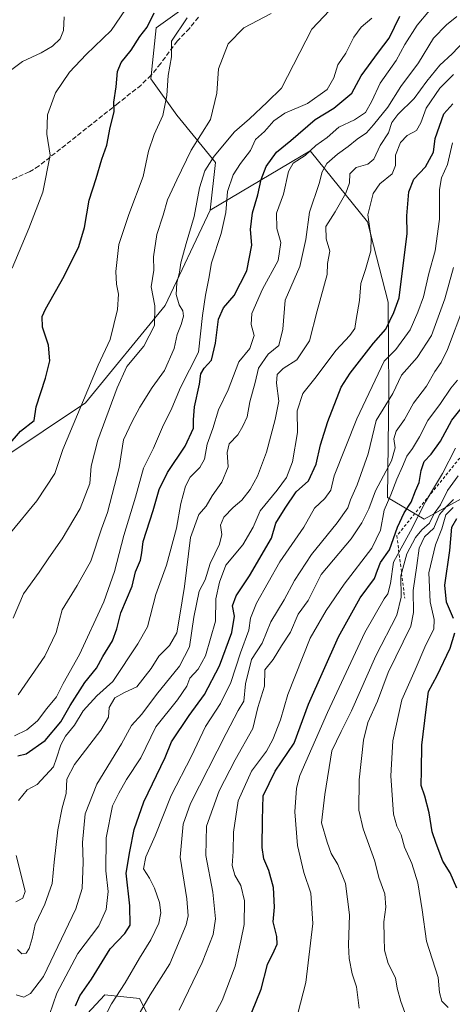
# Model space of a CAD drawing. Units: metres. Extents: x 617406 to 620870, y 4745627 to 4748000.
# Drawn here: x 620319 to 620469, y 4747384 to 4747726 of the extents above; entities that cross this region are included whole.
import ezdxf

# ---------------------------------------------------------------- set-up
doc = ezdxf.new("R2010")
doc.units = ezdxf.units.M
doc.header["$MEASUREMENT"] = 0
doc.linetypes.add('DGN Style 2', pattern=[1.648017, 0.98881, -0.659207])
doc.linetypes.add('DGN Style 3', pattern=[2.307223, 1.648017, -0.659207])
for name, color, linetype, lineweight in [('Arbolado forestal CxS', 92, 'Continuous', 0), ('Curva de nivel maestra', 30, 'Continuous', 30), ('Curva de nivel normal', 30, 'Continuous', 0), ('Escarpado lineal', 30, 'DGN Style 2', 0), ('Pastizal CxS', 92, 'Continuous', 0), ('Senda', 7, 'DGN Style 3', 0)]:
    doc.layers.add(name, color=color, linetype=linetype, lineweight=lineweight)

msp = doc.modelspace()

# ---------------------------------------------------------------- linework, layer by layer
at = {"layer": 'Arbolado forestal CxS', "color": 92, "linetype": 'Continuous', "lineweight": 0}
for points in [[(620385.2813, 4747659.7115, 716.551), (620387.0739, 4747676.2433, 714.8771), (620373.6221, 4747692.6643, 705.6994), (620364.6435, 4747705.3055, 702.778), (620366.4269, 4747723.1105, 700.1087), (620374.6461, 4747728.8885, 702.1905), (620389.2501, 4747729.6323, 705.6752), (620416.5191, 4747736.1859, 709.449), (620443.0655, 4747755.4427, 715.3447), (620449.1951, 4747787.8915, 723.8662), (620430.0267, 4747804.2707, 723.3039), (620408.4575, 4747800.2999, 709.6178), (620386.9005, 4747794.4231, 695.4001)], [(620474.8877, 4747560.6167, 790.9306), (620459.6997, 4747552.2449, 780.3532), (620446.9439, 4747559.7749, 767.2743), (620447.3267, 4747596.6299, 757.3048), (620447.1143, 4747627.7619, 748.1051), (620439.9371, 4747655.6659, 745.1429), (620420.0767, 4747680.2991, 727.7688), (620385.2813, 4747659.7115, 716.551), (620387.0739, 4747676.2433, 714.8771), (620373.6221, 4747692.6643, 705.6994), (620364.6435, 4747705.3055, 702.778), (620366.4269, 4747723.1105, 700.1087), (620374.6461, 4747728.8885, 702.1905)], [(620297.6483, 4747563.1245, 698.8339), (620341.9111, 4747592.6771, 704.5267), (620369.6277, 4747626.5557, 711.1705), (620385.2813, 4747659.7115, 716.551), (620420.0767, 4747680.2991, 727.7688), (620439.9371, 4747655.6659, 745.1429), (620447.1143, 4747627.7619, 748.1051), (620447.3267, 4747596.6299, 757.3048), (620446.9439, 4747559.7749, 767.2743), (620459.6997, 4747552.2449, 780.3532), (620474.8877, 4747560.6167, 790.9306)], [(620574.5397, 4747664.2815, 814.9464), (620553.1483, 4747634.2609, 814.3785), (620526.6457, 4747608.6511, 802.8836), (620496.3741, 4747576.6585, 803.1834), (620474.8877, 4747560.6167, 790.9306), (620459.6997, 4747552.2449, 780.3532), (620446.9439, 4747559.7749, 767.2743), (620447.3267, 4747596.6299, 757.3048), (620447.1143, 4747627.7619, 748.1051), (620439.9371, 4747655.6659, 745.1429), (620420.0767, 4747680.2991, 727.7688), (620385.2813, 4747659.7115, 716.551)], [(620277.0983, 4747596.0125, 693.5952), (620293.0987, 4747578.3395, 696.8255), (620297.6483, 4747563.1245, 698.8339), (620341.9111, 4747592.6771, 704.5267), (620369.6277, 4747626.5557, 711.1705), (620385.2813, 4747659.7115, 716.551)], [(620280.8455, 4747488.6467, 709.7698), (620299.0005, 4747486.2247, 710.1018), (620314.7353, 4747475.3265, 720.0879), (620313.5249, 4747463.2175, 726.6311), (620300.2111, 4747464.4287, 722.8535), (620288.1069, 4747455.9517, 723.0525), (620286.8963, 4747428.1019, 736.2948), (620297.7887, 4747402.6729, 739.6965), (620300.2091, 4747379.6649, 747.0609), (620307.4707, 4747361.5019, 750.8162), (620331.6777, 4747368.7665, 748.0571), (620348.6231, 4747386.9303, 752.3707), (620360.7261, 4747385.7193, 758.1365), (620375.2493, 4747356.6571, 769.7847), (620401.8767, 4747342.1259, 779.267), (620428.5035, 4747322.7517, 782.7876), (620439.3967, 4747297.3227, 783.9113), (620439.3963, 4747276.7367, 789.232), (620455.5925, 4747255.7125, 800.2883)], [(620280.8455, 4747488.6467, 709.7698), (620299.0005, 4747486.2247, 710.1018), (620314.7353, 4747475.3265, 720.0879), (620313.5249, 4747463.2175, 726.6311), (620300.2111, 4747464.4287, 722.8535), (620288.1069, 4747455.9517, 723.0525), (620286.8963, 4747428.1019, 736.2948), (620297.7887, 4747402.6729, 739.6965), (620300.2091, 4747379.6649, 747.0609), (620307.4707, 4747361.5019, 750.8162), (620331.6777, 4747368.7665, 748.0571), (620348.6231, 4747386.9303, 752.3707), (620360.7261, 4747385.7193, 758.1365), (620375.2493, 4747356.6571, 769.7847), (620401.8767, 4747342.1259, 779.267), (620428.5035, 4747322.7517, 782.7876), (620439.3967, 4747297.3227, 783.9113), (620439.3963, 4747276.7367, 789.232), (620455.5925, 4747255.7125, 800.2883)], [(620375.2493, 4747356.6571, 769.7847), (620360.7261, 4747385.7193, 758.1365), (620348.6231, 4747386.9303, 752.3707), (620331.6777, 4747368.7665, 748.0571)], [(620331.6777, 4747368.7665, 748.0571), (620348.6231, 4747386.9303, 752.3707), (620360.7261, 4747385.7193, 758.1365), (620375.2493, 4747356.6571, 769.7847)]]:
    msp.add_polyline3d(points, dxfattribs=at)
at = {"layer": 'Curva de nivel maestra', "color": 30, "linetype": 'Continuous', "lineweight": 30, "flags": 128}
for points, elevation in [([(620309.97, 4747572.1501), (620319.35, 4747582.9101), (620324.01, 4747586.5501), (620324.76, 4747591.2901), (620328.03, 4747601.2901), (620329.57, 4747607.3201), (620329, 4747612.7501), (620326.94, 4747619.0201), (620326.89, 4747622.6901), (620327.95, 4747625.3301), (620334.45, 4747636.8001), (620339.65, 4747647.0401), (620341.6, 4747653.6501), (620343.13, 4747663.1401), (620345.62, 4747670.6901), (620347.54, 4747677.4401), (620349.28, 4747682.2401), (620350.52, 4747688.4101), (620351.84, 4747693.8801), (620351.78, 4747697.2201), (620352.59, 4747702.5501), (620353.02, 4747707.8801), (620354.34, 4747710.9801), (620357.79, 4747715.2601), (620360.8, 4747720.0101), (620363.39, 4747723.3401), (620365.79, 4747728.2501)], 700), ([(620318.4, 4747469.9801), (620321.25, 4747470.6901), (620327.94, 4747475.4001), (620333.38, 4747481.8501), (620336.56, 4747487.5501), (620341.66, 4747495.5501), (620345.68, 4747500.4801), (620347.98, 4747504.6001), (620351.3, 4747510.0501), (620352.79, 4747514.1801), (620354.2, 4747519.7601), (620358.18, 4747528.9601), (620359.26, 4747534.0201), (620360.98, 4747538.0901), (620361.49, 4747540.5501), (620361.92, 4747544.5501), (620365.44, 4747555.2601), (620367.57, 4747562.5501), (620370.47, 4747568.5401), (620376.56, 4747577.6401), (620379.48, 4747583.8701), (620379.48, 4747586.8301), (620379.86, 4747591.3401), (620381.52, 4747599.2401), (620382.04, 4747602.8301), (620383.16, 4747604.7201), (620385.7, 4747607.6101), (620387.16, 4747613.4201), (620388.17, 4747621.8001), (620389.91, 4747625.7101), (620393.64, 4747629.9801), (620397.95, 4747638.6201), (620399.69, 4747647.5501), (620399.28, 4747652.9201), (620399.94, 4747658.7801), (620401.81, 4747664.9801), (620403.02, 4747670.3201), (620404.76, 4747674.8801), (620408.28, 4747679.8801), (620413.27, 4747683.8801), (620421.8, 4747691.2201), (620428.31, 4747695.1701), (620434.55, 4747700.3901), (620437.8, 4747706.4101), (620443.75, 4747714.6701), (620447.54, 4747719.5301), (620451.17, 4747727.1301)], 725), ([(620338.44, 4747383.1001), (620339.95, 4747386.5801), (620344.03, 4747392.3701), (620350.5, 4747402.9301), (620355.59, 4747408.2201), (620357.5, 4747411.2201), (620357.38, 4747417.8801), (620356.08, 4747429.1901), (620357.3, 4747436.7901), (620358.79, 4747444.4001), (620362.15, 4747454.0401), (620369.64, 4747469.4201), (620371.82, 4747474.8801), (620377.98, 4747484.1001), (620383.3, 4747491.3101), (620388.49, 4747501.2701), (620392.77, 4747512.8801), (620393.71, 4747518.5501), (620393.03, 4747522.2201), (620394.26, 4747525.6401), (620398.91, 4747532.5601), (620406.6, 4747545.6301), (620408.14, 4747550.8501), (620411.38, 4747556.0601), (620415.18, 4747561.8301), (620419.5, 4747565.6701), (620422.1, 4747571.4401), (620423.61, 4747578.0801), (620426.13, 4747586.2201), (620430.78, 4747598.1901), (620433.94, 4747603.0401), (620442.09, 4747613.5101), (620446.3, 4747618.3701), (620449.1, 4747624.1801), (620451.01, 4747629.2601), (620453.79, 4747651.5501), (620453.66, 4747657.7001), (620454.38, 4747666.1001), (620456.12, 4747670.5201), (620460.14, 4747674.7401), (620462.89, 4747679.8401), (620463.49, 4747684.6301), (620466.54, 4747693.1801), (620469.57, 4747696.6201)], 750), ([(620399.8, 4747380.8801), (620402.99, 4747388.8801), (620405.14, 4747397.5501), (620407.56, 4747402.2201), (620408.57, 4747404.5501), (620408.39, 4747407.2201), (620407.17, 4747412.2801), (620407.58, 4747417.4601), (620407.28, 4747424.2801), (620405.6, 4747430.2201), (620403.86, 4747434.2201), (620403.38, 4747438.2201), (620403.41, 4747447.7801), (620403.69, 4747456.1401), (620407.81, 4747464.7501), (620414.44, 4747474.4601), (620419.5, 4747487.9601), (620429.87, 4747511.4201), (620437.4, 4747524.9001), (620442.43, 4747531.6501), (620443.39, 4747534.6201), (620444.5, 4747537.2401), (620447.56, 4747541.6401), (620450.34, 4747549.5501), (620452.72, 4747554.4701), (620455.19, 4747558.2201), (620456.7, 4747562.1401), (620457.93, 4747565.0501), (620458.57, 4747569.2201), (620459.71, 4747572.3801), (620462.1, 4747574.8801), (620465.34, 4747579.4201), (620469.3, 4747586.7101), (620472.57, 4747590.7601)], 775), ([(620469.87, 4747517.7701), (620467.37, 4747523.4501), (620466.82, 4747529.3001), (620468.58, 4747541.3501), (620469.32, 4747549.5501), (620470.98, 4747552.5501)], 800), ([(620471.06, 4747424.0801), (620468.65, 4747429.3601), (620466.15, 4747433.4201), (620463.82, 4747439.5501), (620462.45, 4747443.5601), (620461.42, 4747450.2601), (620459.93, 4747456.0101), (620458.6, 4747459.6701), (620458.78, 4747465.0001), (620458.86, 4747473.7801), (620460.39, 4747486.1301), (620461.19, 4747492.4401), (620464.15, 4747497.9301), (620468.68, 4747507.4001), (620470.33, 4747512.7601)], 800)]:
    msp.add_lwpolyline(points, dxfattribs=dict(at, elevation=elevation))
at = {"layer": 'Curva de nivel normal', "color": 30, "linetype": 'Continuous', "lineweight": 0, "flags": 128}
for points, elevation in [([(620316.44, 4747639.52), (620322.25, 4747653.3), (620327.03, 4747665.98), (620329.65, 4747678.78), (620328.42, 4747686.11), (620328.7, 4747692.79), (620331.47, 4747700.45), (620336.31, 4747707.7), (620342.16, 4747713.84), (620350.8, 4747722.17), (620355.86, 4747729.42)], 695), ([(620318.45, 4747491.22), (620327.83, 4747504.67), (620331.74, 4747512.88), (620333.77, 4747520.72), (620339.06, 4747529.24), (620343.71, 4747537.72), (620347.52, 4747548.88), (620349.58, 4747554.55), (620353.59, 4747570.22), (620355.14, 4747579.88), (620358.18, 4747586.22), (620360.79, 4747591.22), (620365.1, 4747598), (620369.41, 4747604.01), (620372.7, 4747611.58), (620373.73, 4747616.42), (620375.23, 4747619.9), (620375.99, 4747622.86), (620375.79, 4747624.66), (620374.46, 4747626.84), (620373.44, 4747630.36), (620373.66, 4747634.44), (620374.6, 4747638.2), (620375.05, 4747641.4), (620376.86, 4747648.07), (620379.72, 4747657.46), (620381.54, 4747667.48), (620383.46, 4747673.41), (620386.67, 4747678.43), (620393.74, 4747686.97), (620398.88, 4747691.46), (620405.09, 4747697.19), (620410.02, 4747702.13), (620420.64, 4747722.55), (620428.8, 4747731.24)], 715), ([(620318.66, 4747454.54), (620321.62, 4747458.26), (620325.14, 4747460.07), (620330.82, 4747466.23), (620331.87, 4747469.26), (620333.32, 4747473.9), (620334.92, 4747476.88), (620338.05, 4747480.74), (620341.06, 4747485.7), (620345.84, 4747490.9), (620351.43, 4747495.92), (620360.06, 4747508.94), (620363.5, 4747514.9), (620366.35, 4747526.16), (620370.04, 4747536.34), (620373.54, 4747549.2), (620375.04, 4747557.78), (620376.67, 4747563.78), (620378.33, 4747566.88), (620381.67, 4747570.21), (620383.34, 4747573.19), (620384.25, 4747578.36), (620386.17, 4747583.8), (620388.12, 4747590.29), (620391.46, 4747597.26), (620395.26, 4747606.92), (620399.04, 4747611.62), (620400.59, 4747616.12), (620399.49, 4747619.96), (620399.74, 4747623.73), (620403.44, 4747632.25), (620408.87, 4747642.15), (620409.87, 4747648.41), (620408.39, 4747653.3), (620408.34, 4747658.65), (620410.76, 4747665.22), (620412.47, 4747673.08), (620414.17, 4747676), (620418.26, 4747678.74), (620421.98, 4747682.22), (620425.92, 4747684.96), (620429.98, 4747688.59), (620435.44, 4747691.07), (620439.21, 4747693.63), (620441.47, 4747697.56), (620444.37, 4747703.79), (620449.9, 4747711.67), (620452.98, 4747717.22), (620457.18, 4747724.03), (620461.54, 4747729.13)], 730), ([(620315.42, 4747707.94), (620320.02, 4747711.36), (620326.54, 4747714.34), (620330.48, 4747716.69), (620333.14, 4747719.28), (620334.25, 4747722.14), (620334.44, 4747726.9)], 690), ([(620315.8, 4747547.55), (620324.98, 4747558.62), (620331.28, 4747568.16), (620334.06, 4747576.55), (620346.35, 4747605.78), (620350.48, 4747614.78), (620353, 4747625.14), (620353.42, 4747630.52), (620352.74, 4747634.02), (620352.46, 4747638.41), (620353.55, 4747647.71), (620356.93, 4747658.2), (620361.95, 4747671.42), (620363.87, 4747680.22), (620365.8, 4747685.95), (620368.78, 4747692.56), (620370.21, 4747699.54), (620370.66, 4747706.55), (620371.76, 4747713.04), (620371.87, 4747718.42), (620377.28, 4747726.5)], 705), ([(620316.76, 4747517.9), (620320.4, 4747526.39), (620325.86, 4747533.88), (620329.14, 4747538.87), (620333.83, 4747545.49), (620340.09, 4747555.97), (620343.47, 4747564.64), (620343.9, 4747570.66), (620346.15, 4747579.72), (620352.96, 4747597.9), (620356.26, 4747605.39), (620362.17, 4747612.41), (620365.96, 4747619.66), (620366.04, 4747626.49), (620364.75, 4747633.01), (620365.72, 4747638.84), (620365.61, 4747643.53), (620366.77, 4747651.23), (620368.88, 4747657.96), (620370.39, 4747663.27), (620373.63, 4747670.18), (620378.67, 4747680.53), (620385.34, 4747691.26), (620387.59, 4747700.39), (620388.19, 4747708.86), (620391.52, 4747717.5), (620397.01, 4747723.02), (620406.52, 4747728.07)], 710), ([(620317.28, 4747476.97), (620321.47, 4747479.07), (620325.28, 4747482.2), (620328.52, 4747486.45), (620331.82, 4747490.55), (620334.12, 4747495.22), (620339.84, 4747505.22), (620348.25, 4747523.61), (620351.99, 4747534.12), (620355.23, 4747546.61), (620359.31, 4747559.92), (620362.06, 4747570.02), (620365.59, 4747576.92), (620368.7, 4747584.22), (620371.94, 4747590.88), (620374.92, 4747598.06), (620381.21, 4747610.29), (620382.58, 4747623.03), (620383.65, 4747630.17), (620384.84, 4747635.9), (620385.68, 4747641.42), (620389.11, 4747651.63), (620390.68, 4747658.93), (620391.25, 4747666.18), (620393.22, 4747671.93), (620395.85, 4747675.95), (620399.31, 4747680.41), (620401.04, 4747684.22), (620404.1, 4747687), (620407.35, 4747690.79), (620411.19, 4747693.38), (620419.13, 4747696.82), (620425.88, 4747701.61), (620428.29, 4747705.73), (620429.68, 4747710.22), (620432.45, 4747714.26), (620435.16, 4747719.86), (620437.76, 4747723.34), (620441.47, 4747726.48)], 720), ([(620318.27, 4747402.72), (620319.8, 4747401.25), (620321.32, 4747401.49), (620322.32, 4747403.02), (620323.36, 4747406.59), (620324.4, 4747411.38), (620327.74, 4747418.47), (620330.31, 4747425.63), (620331.03, 4747433.11), (620332.24, 4747444.26), (620333.84, 4747452), (620335.21, 4747456.88), (620335.38, 4747461.88), (620338.04, 4747467.04), (620347.29, 4747478.95), (620349.86, 4747483.43), (620350.18, 4747486.85), (620352.15, 4747490.24), (620355.43, 4747492.1), (620359.77, 4747493.99), (620364.7, 4747500.42), (620367.38, 4747504.63), (620371.13, 4747508.34), (620373.7, 4747512.83), (620374.69, 4747518.88), (620376.37, 4747528.88), (620378.44, 4747545.88), (620381.32, 4747553.88), (620383.92, 4747556.82), (620385.92, 4747560.4), (620389.26, 4747565.16), (620391.52, 4747570.52), (620391.12, 4747575.42), (620391.9, 4747578.51), (620394.93, 4747581.64), (620396.6, 4747584.58), (620398.14, 4747587.86), (620399.08, 4747593.02), (620400.9, 4747599.8), (620402.01, 4747604.82), (620405.46, 4747609.69), (620409.08, 4747612.67), (620410.51, 4747618.36), (620411.33, 4747628.41), (620416.48, 4747640.07), (620418.52, 4747649.51), (620419.74, 4747659.02), (620423.2, 4747668.94), (620424.15, 4747672.99), (620425.86, 4747675.86), (620429.47, 4747679.17), (620433.26, 4747681.88), (620436.41, 4747684.43), (620439.59, 4747686.55), (620442.02, 4747689.38), (620447, 4747695.52), (620451.59, 4747702.71), (620457.74, 4747710.88), (620462.89, 4747719.52), (620467.41, 4747724.08), (620471.06, 4747726.97)], 735), ([(620317.86, 4747386.94), (620320.48, 4747386.11), (620322.83, 4747387.45), (620327.34, 4747393.3), (620338.61, 4747416.81), (620340.7, 4747423.91), (620341.06, 4747433.08), (620340.84, 4747439.85), (620341.84, 4747449.88), (620345.88, 4747460.22), (620354.4, 4747474.25), (620357.92, 4747480.6), (620361.47, 4747484.54), (620366.56, 4747491.34), (620374.62, 4747501.18), (620378.09, 4747507.88), (620379.56, 4747518.18), (620381.48, 4747527.21), (620383.52, 4747531.22), (620385.27, 4747536.88), (620388.54, 4747543.57), (620389.34, 4747546.96), (620388.82, 4747550.24), (620389.97, 4747552.96), (620393.27, 4747556.39), (620396.3, 4747558.92), (620399.16, 4747562.55), (620401.73, 4747567.22), (620404.82, 4747575.55), (620407.8, 4747586.92), (620409.12, 4747593.36), (620408.28, 4747599.59), (620408.56, 4747602.55), (620410.62, 4747604.62), (620415.34, 4747607.63), (620419.79, 4747614.28), (620422.49, 4747624.74), (620425.95, 4747637.31), (620426.05, 4747641.13), (620426.85, 4747645.43), (620425.53, 4747649.7), (620425.42, 4747653.96), (620428.75, 4747659.1), (620432.41, 4747665.62), (620433.66, 4747669.18), (620433.79, 4747672.31), (620435.98, 4747674.49), (620440.02, 4747675.69), (620442.13, 4747677.41), (620444.34, 4747682.22), (620447.22, 4747686.55), (620448.46, 4747690.14), (620450.51, 4747692.9), (620456.16, 4747698.47), (620460.59, 4747704.55), (620465.1, 4747710.1), (620469.42, 4747714.06), (620473.59, 4747718.41)], 740), ([(620329.36, 4747380.12), (620332, 4747387.57), (620339.2, 4747401.32), (620346.52, 4747410.96), (620349.09, 4747416.6), (620349.85, 4747422.93), (620349.01, 4747430.03), (620349.14, 4747441.47), (620351.34, 4747452.6), (620353.47, 4747457.03), (620356.14, 4747461.75), (620361.14, 4747469.32), (620366.41, 4747480.12), (620373.93, 4747489.53), (620377.15, 4747494.27), (620378.16, 4747497.06), (620381.05, 4747500.12), (620383.58, 4747504.84), (620387.11, 4747516.88), (620387.18, 4747524.55), (620388.48, 4747530.45), (620390.68, 4747536.31), (620396.67, 4747543.34), (620400.26, 4747549.52), (620402.62, 4747555.2), (620408.52, 4747562.36), (620411.76, 4747566.72), (620413.85, 4747572.2), (620415.65, 4747582.39), (620415.51, 4747589.92), (620417.49, 4747595.92), (620422.08, 4747601.81), (620428.97, 4747610.92), (620433.86, 4747616.14), (620435.58, 4747618.59), (620436.02, 4747621.7), (620437.16, 4747628.25), (620437.63, 4747634.17), (620439.25, 4747639.03), (620441.15, 4747645.56), (620441.2, 4747649.95), (620440.07, 4747658.04), (620441.87, 4747665.48), (620444.26, 4747668.82), (620448.57, 4747672.28), (620449.74, 4747675.18), (620449.72, 4747678.82), (620451.43, 4747683.22), (620453.8, 4747685.67), (620456.99, 4747687.41), (620458.55, 4747690.08), (620460.36, 4747695.14), (620465.14, 4747702.12), (620469.8, 4747706.86)], 745), ([(620346.62, 4747375.55), (620350.99, 4747383.86), (620355.66, 4747391.14), (620360.72, 4747399.73), (620364.59, 4747406.02), (620367.38, 4747411.88), (620368.14, 4747415.42), (620367.63, 4747419.02), (620365.95, 4747424.04), (620364.15, 4747427.5), (620362.11, 4747430.7), (620362.85, 4747434.88), (620366.09, 4747442.22), (620371.64, 4747456.22), (620378.72, 4747469.88), (620383.63, 4747480.21), (620388.89, 4747488.2), (620392.41, 4747495.55), (620395.86, 4747505.86), (620398.73, 4747513.74), (620399.26, 4747517.93), (620401.36, 4747523.12), (620409.49, 4747537.44), (620417.86, 4747549.52), (620421.49, 4747556.06), (620425.07, 4747559.47), (620427.21, 4747562.35), (620428.42, 4747567.38), (620436.2, 4747587.18), (620445.8, 4747607.24), (620449.8, 4747611.22), (620454.8, 4747618.09), (620457.46, 4747624.21), (620459.47, 4747629.56), (620461.3, 4747637.72), (620463.45, 4747645.55), (620464.96, 4747656.56), (620464.94, 4747666.88), (620465.7, 4747670.88), (620467.82, 4747675.51), (620469.56, 4747683.06)], 755), ([(620360.08, 4747379.58), (620364.35, 4747387.01), (620371.26, 4747397.68), (620376.89, 4747411.26), (620377.58, 4747414.44), (620377.14, 4747420.36), (620374.78, 4747434.82), (620375.91, 4747446.28), (620378.38, 4747453.45), (620390.77, 4747477.81), (620395.03, 4747485.76), (620397.01, 4747489.05), (620397.58, 4747495.02), (620399.66, 4747503.5), (620403.3, 4747509.22), (620406.3, 4747516.55), (620410.99, 4747524.22), (620414.61, 4747531), (620420.49, 4747540.01), (620429.42, 4747550.99), (620433.08, 4747556.24), (620434.02, 4747559.04), (620436.32, 4747564.19), (620440.17, 4747574.97), (620443.01, 4747586.55), (620448.71, 4747595.97), (620451.76, 4747602.38), (620457.26, 4747608.46), (620462.18, 4747616.11), (620466.88, 4747628.87), (620469.83, 4747639.8)], 760), ([(620374.5, 4747381.67), (620382.42, 4747398.22), (620386.33, 4747407.88), (620387.14, 4747413.4), (620386.15, 4747422.62), (620383.73, 4747435.4), (620383.96, 4747445.55), (620388.35, 4747457.81), (620393.97, 4747468.6), (620400.1, 4747479.48), (620401.82, 4747486.88), (620404.17, 4747494.22), (620404.22, 4747499.96), (620407.14, 4747503.5), (620410.04, 4747508.28), (620413.2, 4747513.01), (620415.87, 4747519.22), (620419.3, 4747524.05), (620423.9, 4747533.01), (620434.27, 4747545.4), (620437.96, 4747550.99), (620440.47, 4747555.87), (620442.75, 4747562.13), (620448.3, 4747572.6), (620449.58, 4747577.07), (620449.06, 4747580.26), (620449.92, 4747582.86), (620452.8, 4747586.89), (620455.98, 4747592.62), (620460.5, 4747598.5), (620463.42, 4747603.6), (620465.56, 4747606.76), (620467.78, 4747611.32), (620473.49, 4747626.28)], 765), ([(620381.32, 4747369.78), (620389.45, 4747384.99), (620393.98, 4747396.96), (620395.91, 4747405.69), (620397.04, 4747411.37), (620397.24, 4747419.6), (620395.89, 4747424.95), (620393.84, 4747428.58), (620392.88, 4747431.96), (620393.26, 4747436.73), (620393.34, 4747443.55), (620394.98, 4747454.34), (620399.65, 4747464.73), (620404.81, 4747471.68), (620407.09, 4747475.68), (620409.68, 4747482.56), (620412.24, 4747491.38), (620420.08, 4747510.98), (620425.59, 4747520.56), (620431.85, 4747529.75), (620441.49, 4747542.18), (620444.5, 4747548.45), (620445.77, 4747555.4), (620448.07, 4747560.8), (620450.15, 4747566.22), (620452.18, 4747570.55), (620453.62, 4747574.22), (620455.66, 4747576.88), (620458.08, 4747580.88), (620460.94, 4747586.55), (620465.37, 4747592.55), (620468.89, 4747597.88), (620471.25, 4747600.55)], 770), ([(620414.86, 4747376.88), (620418.55, 4747391.26), (620421, 4747411.7), (620420.27, 4747422.32), (620417.87, 4747429.44), (620415.62, 4747438.87), (620414.71, 4747450.53), (620415.29, 4747458.75), (620416.4, 4747463.22), (620426.02, 4747485.12), (620439.03, 4747512.95), (620445.72, 4747524.55), (620447.07, 4747526.37), (620447.97, 4747529.88), (620448.94, 4747537.36), (620454.93, 4747548.16), (620460.08, 4747558.32), (620466.09, 4747568.19), (620470.54, 4747576.99)], 780), ([(620437.06, 4747382.34), (620436.19, 4747389.74), (620434.68, 4747394.3), (620433.57, 4747399.63), (620433.3, 4747404.19), (620433.73, 4747414.81), (620432.32, 4747425.69), (620429.63, 4747432.22), (620427.28, 4747436.03), (620425.88, 4747440.02), (620423.99, 4747446.69), (620425.15, 4747456.54), (620427.6, 4747471.82), (620430.76, 4747478.48), (620434.44, 4747485.66), (620442.85, 4747504.83), (620450.14, 4747518.88), (620451.72, 4747525.22), (620451.53, 4747532.55), (620453.66, 4747540.22), (620456.6, 4747545.88), (620458.9, 4747548.55), (620461.55, 4747550.88), (620463.14, 4747554.22), (620465.38, 4747557.22), (620467.74, 4747562.28), (620471.45, 4747567.41)], 785), ([(620454.89, 4747375.42), (620451.59, 4747384.67), (620450.3, 4747389.24), (620449.69, 4747392.89), (620447.19, 4747397.79), (620445.82, 4747402.44), (620445.79, 4747406.88), (620445.69, 4747412.36), (620446.33, 4747417.41), (620445.96, 4747422.04), (620443.85, 4747427.75), (620442.46, 4747433.46), (620438.44, 4747444.6), (620436.96, 4747451.16), (620437.04, 4747461.66), (620438.51, 4747475.43), (620440.08, 4747481.63), (620443.41, 4747488.98), (620447.2, 4747499.05), (620455.06, 4747515.08), (620455.97, 4747519.84), (620455.83, 4747527.53), (620457.1, 4747536.14), (620457.9, 4747542.22), (620459.77, 4747546.2), (620462.99, 4747549.14), (620464.96, 4747553.86), (620467.41, 4747556.64), (620469.82, 4747559.14)], 790), ([(620468.03, 4747382.56), (620465.8, 4747384.76), (620465.04, 4747387.79), (620464.53, 4747392.94), (620460.45, 4747405.57), (620458.96, 4747416.55), (620457.48, 4747425.93), (620455.38, 4747432.65), (620452.81, 4747438.29), (620451.61, 4747442.54), (620450.17, 4747445.58), (620448.95, 4747449.7), (620448.02, 4747463.11), (620448.78, 4747475.22), (620451.92, 4747489.45), (620456.56, 4747499.96), (620460.25, 4747508.64), (620463, 4747514.05), (620463.17, 4747517.38), (620461.72, 4747523.5), (620461.28, 4747533.63), (620463.65, 4747543.4), (620465.77, 4747548.88), (620467.19, 4747553.85), (620469.71, 4747556.32)], 795), ([(620317.71, 4747419.31), (620320.11, 4747420.6), (620320.95, 4747422.88), (620319.81, 4747427.68), (620317.8, 4747435.34)], 730)]:
    msp.add_lwpolyline(points, dxfattribs=dict(at, elevation=elevation))
at = {"layer": 'Escarpado lineal', "color": 30, "linetype": 'DGN Style 2', "lineweight": 0}
msp.add_polyline3d([(620612.3385, 4747654.4843, 834.4643), (620536.048, 4747613.3684, 810.3194), (620490.6651, 4747596.5866, 782.2831), (620450.1713, 4747546.5199, 773.7455), (620452.882, 4747524.8797, 785.0916)], dxfattribs=at)
at = {"layer": 'Pastizal CxS', "color": 92, "linetype": 'Continuous', "lineweight": 0}
for points in [[(620385.2813, 4747659.7115, 716.551), (620387.0739, 4747676.2433, 714.8771), (620373.6221, 4747692.6643, 705.6994), (620364.6435, 4747705.3055, 702.778), (620366.4269, 4747723.1105, 700.1087), (620374.6461, 4747728.8885, 702.1905), (620389.2501, 4747729.6323, 705.6752), (620416.5191, 4747736.1859, 709.449), (620443.0655, 4747755.4427, 715.3447), (620449.1951, 4747787.8915, 723.8662), (620430.0267, 4747804.2707, 723.3039), (620408.4575, 4747800.2999, 709.6178), (620386.9005, 4747794.4231, 695.4001)], [(620374.6461, 4747728.8885, 702.1905), (620366.4269, 4747723.1105, 700.1087), (620364.6435, 4747705.3055, 702.778), (620373.6221, 4747692.6643, 705.6994), (620387.0739, 4747676.2433, 714.8771), (620385.2813, 4747659.7115, 716.551), (620369.6277, 4747626.5557, 711.1705), (620341.9111, 4747592.6771, 704.5267), (620297.6483, 4747563.1245, 698.8339), (620293.0987, 4747578.3395, 696.8255), (620277.0983, 4747596.0125, 693.5952), (620265.2225, 4747613.0949, 692.7435), (620267.7899, 4747632.3565, 689.7909), (620272.9531, 4747674.7765, 683.0936), (620268.3855, 4747692.5345, 680.7903), (620267.3541, 4747720.4747, 676.4325), (620266.5097, 4747747.9325, 672.031)], [(620277.0983, 4747596.0125, 693.5952), (620293.0987, 4747578.3395, 696.8255), (620297.6483, 4747563.1245, 698.8339), (620341.9111, 4747592.6771, 704.5267), (620369.6277, 4747626.5557, 711.1705), (620385.2813, 4747659.7115, 716.551)]]:
    msp.add_polyline3d(points, dxfattribs=at)
at = {"layer": 'Senda', "color": 7, "linetype": 'DGN Style 3', "lineweight": 0}
msp.add_polyline3d([(620381.1801, 4747726.7601, 705.3176), (620378.0301, 4747722.8501, 705.7856), (620373.7901, 4747718.4501, 707.2094), (620368.0301, 4747710.6101, 705.6115), (620364.7001, 4747706.6001, 703.4728), (620361.2301, 4747703.1701, 702.4216), (620353.2301, 4747696.8501, 700.3616), (620344.0701, 4747689.5701, 698.4633), (620325.7501, 4747675.0901, 694.3356), (620322.3801, 4747672.9901, 693.6142), (620317.8201, 4747670.9601, 692.7079), (620313.1501, 4747669.2601, 691.7683), (620309.0401, 4747669.1701, 690.9793)], dxfattribs=at)

doc.saveas('drawing.dxf')
